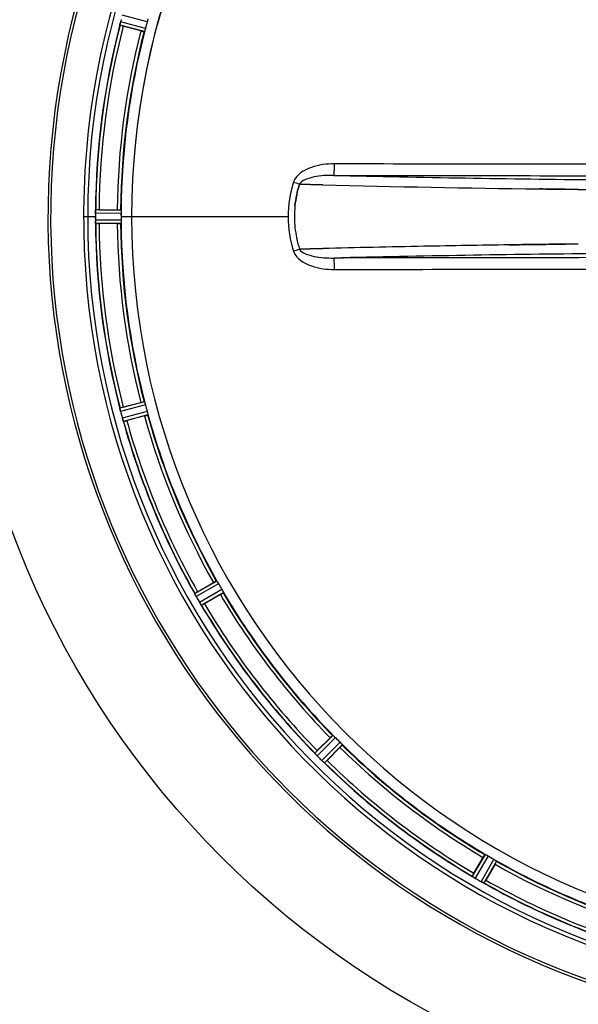
# Model space of a CAD drawing. Units: millimetres. Extents: x -491 to 9512, y 189 to 5142.
# Drawn here: x 4798 to 4968, y 641 to 941 of the extents above; entities that cross this region are included whole.
import ezdxf

# ---------------------------------------------------------------- set-up
doc = ezdxf.new("R2010")
doc.units = ezdxf.units.MM
doc.header["$LTSCALE"] = 10
doc.layers.add('BEZUGSACHSEN', color=7, linetype='Continuous')
doc.layers.add('RUNDUNGEN', color=7, linetype='Continuous')

# ---------------------------------------------------------------- blocks, each defined once
blk = doc.blocks.new('Biologiereaktor Oben')
at = {"color": 9, "linetype": 'Continuous'}
for p, q in [((6542.51, 5401.77), (6534.95, 5403.83)), ((6541.68, 5398.86), (6534.22, 5400.82)), ((6541.99, 5399.81), (6534.41, 5401.81)), ((6534.59, 5343.61), (6526.76, 5343.65)), ((6534.53, 5344.61), (6526.83, 5344.65)), ((6526.75, 5342.6), (6523.19, 5342.6)), ((6534.59, 5341.59), (6526.76, 5341.55)), ((6534.53, 5340.59), (6526.83, 5340.55)), ((6537.79, 5342.6), (6534.59, 5342.6)), ((6585.38, 5342.6), (6537.79, 5342.6)), ((6541.68, 5286.34), (6534.22, 5284.38)), ((6541.99, 5285.39), (6534.41, 5283.4)), ((6542.51, 5283.43), (6534.95, 5281.37)), ((6542.72, 5282.45), (6535.29, 5280.42)), ((6563.66, 5231.9), (6556.97, 5228.08)), ((6564.21, 5231.06), (6557.4, 5227.18)), ((6565.22, 5229.31), (6558.45, 5225.36)), ((6565.67, 5228.41), (6559.02, 5224.53)), ((6598.98, 5185), (6593.51, 5179.58)), ((6599.73, 5184.34), (6594.16, 5178.82)), ((6601.16, 5182.9), (6595.64, 5177.34)), ((6601.83, 5182.16), (6596.4, 5176.68)), ((6645.24, 5148.85), (6641.35, 5142.19)), ((6646.13, 5148.4), (6642.18, 5141.63)), ((6647.88, 5147.38), (6644, 5140.58)), ((6648.72, 5146.83), (6644.9, 5140.14))]:
    blk.add_line(p, q, dxfattribs=at)
at = {"color": 7, "linetype": 'Continuous'}
for p, q in [((6534.27, 5401.12), (6534.25, 5401.06)), ((6534.26, 5401.07), (6534.32, 5401.4)), ((6534.32, 5401.4), (6534.37, 5401.65)), ((6588.83, 5352.47), (6588.92, 5352.46)), ((6588.92, 5352.46), (6588.83, 5352.47)), ((6588.92, 5352.46), (6592.1, 5352.38)), ((6592.1, 5352.38), (6588.92, 5352.46)), ((6592.1, 5352.38), (6595.88, 5352.28)), ((6595.88, 5352.28), (6592.1, 5352.38)), ((6669.61, 5350.93), (6669.24, 5350.93)), ((6669.5, 5350.93), (6669.61, 5350.93)), ((6669.61, 5350.93), (6673.58, 5350.88)), ((6673.58, 5350.88), (6669.61, 5350.93)), ((6526.76, 5343.65), (6526.75, 5343.3)), ((6526.8, 5344.41), (6526.79, 5344.35)), ((6534.59, 5343.28), (6534.59, 5343.61)), ((6534.59, 5342.94), (6534.59, 5343.28)), ((6526.75, 5342.25), (6526.75, 5341.9)), ((6526.75, 5341.9), (6526.76, 5341.55)), ((6526.79, 5340.86), (6526.8, 5340.79)), ((6653.6, 5334.06), (6652.59, 5334.05)), ((6652.59, 5334.05), (6653.6, 5334.06)), ((6669.69, 5334.27), (6669.61, 5334.27)), ((6669.61, 5334.27), (6669.69, 5334.27)), ((6673.58, 5334.32), (6669.69, 5334.27)), ((6669.69, 5334.27), (6673.58, 5334.32)), ((6588.93, 5332.74), (6588.83, 5332.73)), ((6588.83, 5332.73), (6588.93, 5332.74)), ((6592.1, 5332.82), (6588.93, 5332.74)), ((6588.93, 5332.74), (6592.1, 5332.82)), ((6595.88, 5332.92), (6592.1, 5332.82)), ((6592.1, 5332.82), (6595.88, 5332.92)), ((6534.25, 5284.14), (6534.27, 5284.08)), ((6535.17, 5280.71), (6535.19, 5280.64)), ((6557.06, 5227.86), (6557.09, 5227.8)), ((6557.22, 5227.52), (6557.08, 5227.8)), ((6558.82, 5224.78), (6558.7, 5224.97)), ((6558.83, 5224.77), (6558.87, 5224.72)), ((6593.65, 5179.39), (6593.69, 5179.34)), ((6593.9, 5179.1), (6593.69, 5179.34)), ((6596.15, 5176.88), (6595.98, 5177.03)), ((6596.16, 5176.87), (6596.21, 5176.83)), ((6641.54, 5142.04), (6641.6, 5142.01)), ((6641.85, 5141.83), (6641.6, 5142.01)), ((6644.61, 5140.27), (6644.4, 5140.37)), ((6644.62, 5140.26), (6644.68, 5140.23))]:
    blk.add_line(p, q, dxfattribs=at)
at = {"color": 6, "linetype": 'Continuous'}
for p, q in [((6540.59, 5399.05), (6535.22, 5400.49)), ((6527.88, 5344.72), (6533.43, 5344.72)), ((6533.43, 5340.49), (6527.88, 5340.49)), ((6535.22, 5284.71), (6540.59, 5286.15)), ((6541.68, 5282.07), (6536.31, 5280.63)), ((6557.84, 5228.66), (6562.65, 5231.44)), ((6556.97, 5228.07), (6556.97, 5228.08)), ((6564.77, 5227.77), (6559.95, 5224.99)), ((6594.2, 5180.37), (6598.13, 5184.3)), ((6593.51, 5179.57), (6593.51, 5179.58)), ((6601.12, 5181.31), (6597.19, 5177.38)), ((6641.82, 5143.13), (6644.6, 5147.94)), ((6648.26, 5145.83), (6645.48, 5141.02)), ((6641.36, 5142.18), (6641.35, 5142.19))]:
    blk.add_line(p, q, dxfattribs=at)
at = {"color": 7, "linetype": 'Continuous'}
for centre, radius, start, end in [((6759.42, 5342.6), 247.06, 285, 255), ((6759.42, 5342.6), 236.24, 270.9702, 269.0298), ((6759.42, 5342.6), 221.64, 0, 179.9757), ((6759.42, 5342.6), 221.63, 0, 180), ((6541.21, 5400.04), 7.02, 165.4652, 166.7763), ((6539.95, 5400.37), 5.72, 165.389, 167.094), ((6735.67, 10972.29), 5621.75, 268.57515, 269.24639), ((6728.52, 10594.29), 5243.68, 268.5505, 269.27015), ((6754.36, 12368.21), 7017.8, 269.340444, 269.518501), ((6759.42, 5342.6), 232.67, 179.7388, 180.2612), ((6764.39, 5342.6), 237.64, 179.8312, 180.0844), ((6535.34, 5343.55), 8.59, 176.8743, 178.4744), ((6533.57, 5343.6), 6.82, 178.4932, 179.543), ((6535.86, 5343.53), 9.1, 174.8405, 176.9243), ((6509.31, 5345.64), 17.53, 355.7572, 356.0267), ((6759.42, 5342.6), 224.83, 179.7395, 180.2605), ((6755.13, 5342.6), 220.54, 179.9123, 180.0877), ((6618.74, 5342.6), 31.48, 174.0537, 180.013), ((6618.57, 5342.61), 31.31, 174.0361, 180.015), ((6759.42, 5342.6), 235, 180, 269.0247), ((6532.42, 5341.58), 5.67, 180.3808, 181.8821), ((6534.5, 5341.64), 7.75, 181.8701, 182.9123), ((6755.12, 5342.6), 220.54, 180.0877, 180.263), ((6759.42, 5342.6), 221.64, 179.9757, 180), ((6618.67, 5342.6), 31.4, 179.9937, 185.9851), ((6618.81, 5342.6), 31.54, 180.0164, 185.9695), ((6619.39, 5342.67), 32.13, 185.9863, 191.9839), ((6619.33, 5342.66), 32.07, 185.9791, 191.9892), ((6620.99, 5343.04), 33.78, 192.0309, 197.7681), ((6620.56, 5342.93), 33.33, 191.9927, 197.8076), ((6739.18, -543.96), 5878.64, 90.844023, 91.097497), ((6737.75, -459.64), 5794.31, 90.842098, 91.099273), ((6721.79, 367.55), 4966.97, 91.09833, 91.45266), ((6716.13, 617.91), 4716.54, 91.08787, 91.46101), ((6543.23, 5285.63), 9.1, 189.8405, 191.9243), ((6542.75, 5285.52), 8.6, 191.8752, 193.4511), ((6541.03, 5285.11), 6.84, 193.4679, 194.5421), ((6539.74, 5284.78), 5.51, 193.2027, 194.6358), ((6540.34, 5282.84), 5.58, 195.3813, 196.8921), ((6542.29, 5283.43), 7.62, 196.8802, 197.9302), ((6543.86, 5221.41), 14.68, 25.7687, 26.0223), ((6565.29, 5231.59), 9.05, 204.8367, 206.7687), ((6565.96, 5231.88), 9.76, 206.4896, 207.2254), ((6565.44, 5231.66), 9.21, 206.7374, 207.5193), ((6564.53, 5231.19), 8.18, 207.5129, 208.4968), ((6563.33, 5230.54), 6.82, 208.4943, 209.5431), ((6564.22, 5228.75), 6.69, 210.4476, 211.2768), ((6563.27, 5228.18), 5.58, 210.3783, 211.8882), ((6565.14, 5229.3), 7.76, 211.2756, 212.06), ((6564.81, 5229.14), 7.4, 211.8666, 212.7291), ((6566.03, 5229.86), 8.82, 212.0608, 212.9485), ((6566.28, 5230.08), 9.14, 212.7203, 213.2249), ((6568.42, 5231.48), 11.7, 213.2328, 213.7994), ((6566.57, 5230.21), 9.45, 212.9433, 213.6469), ((6565.93, 5229.78), 8.69, 213.615, 215.1988), ((6544.79, 5215.23), 16.98, 33.9912, 34.2637), ((6582.59, 5169.77), 14.66, 40.7626, 41.0167), ((6600.65, 5185.14), 9.06, 219.8381, 221.81), ((6601.1, 5185.48), 9.62, 221.5202, 222.2491), ((6600.74, 5185.22), 9.18, 221.7793, 222.5447), ((6600, 5184.53), 8.16, 222.5387, 223.4975), ((6599.02, 5183.6), 6.82, 223.4943, 224.5431), ((6600.73, 5182.51), 7.26, 225.4814, 227.1153), ((6599.56, 5181.31), 5.58, 225.3786, 226.8899), ((6600.8, 5182.62), 7.38, 226.8679, 227.7208), ((6601.81, 5183.67), 8.84, 227.0871, 227.9586), ((6601.98, 5183.92), 9.14, 227.7132, 228.2411), ((6603.7, 5185.85), 11.72, 228.2479, 228.8041), ((6602.23, 5184.13), 9.46, 227.9536, 228.646), ((6601.72, 5183.55), 8.69, 228.6141, 230.1988), ((6585.41, 5164.4), 16.46, 48.9925, 49.2625), ((6633.29, 5129.81), 14.76, 55.7659, 56.0201), ((6646.81, 5149.41), 9.06, 234.8378, 236.8013), ((6647.18, 5149.89), 9.66, 236.5189, 237.2426), ((6646.89, 5149.52), 9.19, 236.7706, 237.5328), ((6646.34, 5148.66), 8.17, 237.5265, 238.4972), ((6645.64, 5147.51), 6.82, 238.4943, 239.5431), ((6647.26, 5146.33), 6.61, 240.4447, 241.1638), ((6646.76, 5145.43), 5.59, 240.3784, 241.8876), ((6647.77, 5147.26), 7.67, 241.1674, 242.0341), ((6647.91, 5147.58), 8.02, 241.8961, 243.2326), ((6648.29, 5148.24), 8.78, 242.033, 242.9164), ((6649.5, 5150.73), 11.55, 243.2046, 243.7781), ((6648.59, 5148.83), 9.44, 242.9113, 243.6156), ((6648.27, 5148.17), 8.71, 243.5833, 245.1974), ((6637.59, 5125.72), 16.15, 63.9851, 64.2519)]:
    blk.add_arc(centre, radius, start, end, dxfattribs=at)
at = {"color": 9, "linetype": 'Continuous'}
for centre, radius, start, end in [((6759.42, 5342.6), 246.24, 285, 255), ((6759.42, 5342.6), 232.64, 165.4437, 179.5498), ((6759.42, 5342.6), 231.56, 165.5233, 179.4767), ((6759.42, 5342.6), 226, 165.5362, 179.4638), ((6759.42, 5342.6), 224.86, 165.4346, 179.559), ((6741.07, 11477.18), 6123.66, 268.672971, 269.420292), ((6590.97, 5351.81), 4.17, 160.5992, 162.4848), ((6528.8, 5165.99), 195.9, 72.1561, 72.7212), ((6759.42, 5342.6), 232.64, 180.4502, 194.5563), ((6759.42, 5342.6), 231.56, 180.5233, 194.4767), ((6759.42, 5342.6), 226, 180.5362, 194.4638), ((6759.42, 5342.6), 224.86, 180.441, 194.5654), ((6528.8, 5519.2), 195.89, 287.2788, 287.844), ((6590.94, 5333.38), 4.14, 197.5175, 199.874), ((6733.8, -355.26), 5686.89, 90.55101, 91.35575), ((6759.42, 5342.6), 232.64, 195.4485, 209.554), ((6759.42, 5342.6), 231.56, 195.5233, 209.4767), ((6759.42, 5342.6), 226, 195.5362, 209.4638), ((6759.42, 5342.6), 224.86, 195.4394, 209.5631), ((6759.42, 5342.6), 226, 210.5362, 224.4638), ((6759.42, 5342.6), 224.86, 210.437, 224.5631), ((6759.42, 5342.6), 232.64, 210.4462, 224.554), ((6759.42, 5342.6), 231.56, 210.5233, 224.4767), ((6759.42, 5342.6), 224.86, 225.4369, 239.563), ((6759.42, 5342.6), 226, 225.5362, 239.4638), ((6759.42, 5342.6), 232.64, 225.446, 239.5538), ((6759.42, 5342.6), 231.56, 225.5233, 239.4767), ((6759.42, 5342.6), 226, 240.5362, 254.4638), ((6759.42, 5342.6), 224.86, 240.4369, 254.5606), ((6759.42, 5342.6), 232.64, 240.446, 254.5515), ((6759.42, 5342.6), 231.56, 240.5233, 254.4767)]:
    blk.add_arc(centre, radius, start, end, dxfattribs=at)
at = {"color": 6, "linetype": 'Continuous'}
for centre, radius, start, end in [((6759.42, 5342.6), 232.56, 165.5101, 179.483), ((6768.13, 5340.28), 241.68, 165.0858, 165.2518), ((6537.82, 5412.27), 12.05, 255.9586, 256.5757), ((6755.26, 5343.72), 220.53, 164.737, 165.263), ((6759.42, 5342.6), 225, 165.5273, 179.4656), ((6527.37, 5333.81), 10.9, 88.3871, 89.9507), ((6530.66, 5341.06), 3.88, 183.939, 184.9769), ((6759.42, 5342.6), 232.56, 180.517, 194.4899), ((6527.37, 5351.39), 10.9, 270.0493, 271.6129), ((6759.42, 5342.6), 225, 180.5344, 194.4727), ((6759.42, 5342.6), 221.63, 180, 0), ((6768.13, 5344.92), 241.68, 194.7482, 194.9142), ((6537.82, 5272.93), 12.05, 103.4243, 104.0414), ((6755.26, 5341.49), 220.53, 194.737, 195.263), ((6762.33, 5343.38), 235.67, 194.9142, 195.2547), ((6759.42, 5342.6), 232.56, 195.5125, 209.4875), ((6533, 5291.03), 10.9, 285.0493, 286.6129), ((6759.42, 5342.6), 225, 195.5321, 209.4704), ((6755.69, 5340.45), 220.53, 209.737, 210.263), ((6763.83, 5345.14), 237.75, 209.7468, 209.9155), ((6563.4, 5217.95), 12.05, 118.4243, 119.0414), ((6763.68, 5345.06), 237.59, 209.9155, 210.2533), ((6759.42, 5342.6), 225, 210.5298, 224.4704), ((6759.42, 5342.6), 232.56, 210.5125, 224.4876), ((6554.06, 5234.19), 10.9, 300.0493, 301.6129), ((6756.4, 5339.57), 220.56, 224.737, 225.263), ((6759.42, 5342.6), 225, 225.5296, 239.4702), ((6601.55, 5172.29), 10.9, 133.3871, 134.9507), ((6762.99, 5346.17), 237.71, 224.7468, 224.9156), ((6762.95, 5346.13), 237.66, 224.9156, 225.2532), ((6759.42, 5342.6), 232.56, 225.5124, 239.4875), ((6589.12, 5184.73), 10.9, 315.0493, 316.6129), ((6757.27, 5338.87), 220.53, 239.737, 240.263), ((6759.42, 5342.6), 225, 240.5296, 254.4703), ((6651.01, 5137.24), 10.9, 148.3871, 149.9507), ((6761.86, 5346.83), 237.55, 239.7467, 239.9156), ((6761.93, 5346.95), 237.69, 239.9156, 240.2532), ((6759.42, 5342.6), 232.56, 240.5124, 254.4851), ((6634.78, 5146.58), 12.05, 330.9586, 331.5757)]:
    blk.add_arc(centre, radius, start, end, dxfattribs=at)
for points, knots in [([(6542.72, 5402.75), (6542.74, 5402.73), (6542.69, 5402.61), (6542.69, 5402.52), (6542.67, 5402.45)], [0, 0, 0, 0, 0.292756, 1, 1, 1, 1]), ([(6534.22, 5400.82), (6534.21, 5400.84), (6534.24, 5400.93), (6534.24, 5401), (6534.25, 5401.06)], [0, 0, 0, 0, 0.293536, 1, 1, 1, 1]), ([(6540.59, 5399.05), (6540.7, 5399.02), (6540.98, 5398.95), (6541.18, 5398.88), (6541.48, 5398.83), (6541.35, 5398.87), (6541.31, 5398.88)], [0, 0, 0, 0, 0.35644, 0.811337, 0.875423, 1, 1, 1, 1]), ([(6541.79, 5399.15), (6541.77, 5399.08), (6541.72, 5399), (6541.7, 5398.87), (6541.68, 5398.86)], [0, 0, 0, 0, 0.707246, 1, 1, 1, 1]), ([(6526.8, 5344.41), (6526.8, 5344.47), (6526.82, 5344.54), (6526.81, 5344.64), (6526.83, 5344.65)], [0, 0, 0, 0, 0.70647, 1, 1, 1, 1]), ([(6533.43, 5344.72), (6533.55, 5344.72), (6533.84, 5344.71), (6534.05, 5344.72), (6534.35, 5344.69), (6534.22, 5344.69), (6534.18, 5344.69)], [0, 0, 0, 0, 0.356441, 0.811337, 0.875423, 1, 1, 1, 1]), ([(6534.53, 5344.61), (6534.56, 5344.6), (6534.54, 5344.47), (6534.56, 5344.38), (6534.57, 5344.31)], [0, 0, 0, 0, 0.292756, 1, 1, 1, 1]), ([(6526.83, 5340.55), (6526.82, 5340.56), (6526.82, 5340.63), (6526.8, 5340.68), (6526.8, 5340.72)], [0, 0, 0, 0, 0.296531, 1, 1, 1, 1]), ([(6533.43, 5340.49), (6533.55, 5340.49), (6533.84, 5340.49), (6534.05, 5340.48), (6534.35, 5340.51), (6534.22, 5340.51), (6534.18, 5340.51)], [0, 0, 0, 0, 0.35644, 0.811337, 0.875423, 1, 1, 1, 1]), ([(6534.57, 5340.89), (6534.56, 5340.82), (6534.54, 5340.73), (6534.56, 5340.6), (6534.53, 5340.59)], [0, 0, 0, 0, 0.707244, 1, 1, 1, 1]), ([(6540.59, 5286.15), (6540.7, 5286.18), (6540.98, 5286.25), (6541.18, 5286.32), (6541.48, 5286.37), (6541.35, 5286.33), (6541.31, 5286.32)], [0, 0, 0, 0, 0.35644, 0.811337, 0.875423, 1, 1, 1, 1]), ([(6541.68, 5286.34), (6541.7, 5286.33), (6541.72, 5286.2), (6541.77, 5286.12), (6541.79, 5286.05)], [0, 0, 0, 0, 0.292755, 1, 1, 1, 1]), ([(6534.25, 5284.14), (6534.24, 5284.2), (6534.24, 5284.27), (6534.21, 5284.36), (6534.22, 5284.38)], [0, 0, 0, 0, 0.706465, 1, 1, 1, 1]), ([(6535.29, 5280.42), (6535.26, 5280.43), (6535.24, 5280.53), (6535.21, 5280.59), (6535.19, 5280.64)], [0, 0, 0, 0, 0.293532, 1, 1, 1, 1]), ([(6541.68, 5282.07), (6541.79, 5282.1), (6542.07, 5282.18), (6542.28, 5282.22), (6542.56, 5282.33), (6542.43, 5282.29), (6542.39, 5282.29)], [0, 0, 0, 0, 0.35644, 0.811337, 0.875423, 1, 1, 1, 1]), ([(6542.67, 5282.75), (6542.69, 5282.68), (6542.69, 5282.59), (6542.74, 5282.47), (6542.72, 5282.45)], [0, 0, 0, 0, 0.707244, 1, 1, 1, 1]), ([(6562.65, 5231.44), (6562.75, 5231.5), (6563.01, 5231.63), (6563.18, 5231.75), (6563.46, 5231.88), (6563.34, 5231.81), (6563.31, 5231.78)], [0, 0, 0, 0, 0.35644, 0.811337, 0.875423, 1, 1, 1, 1]), ([(6563.66, 5231.9), (6563.69, 5231.9), (6563.74, 5231.78), (6563.8, 5231.71), (6563.84, 5231.65)], [0, 0, 0, 0, 0.292728, 1, 1, 1, 1]), ([(6557.06, 5227.86), (6557.03, 5227.9), (6557, 5227.97), (6556.97, 5228.04), (6556.97, 5228.07)], [0, 0, 0, 0, 0.645582, 1, 1, 1, 1]), ([(6564.77, 5227.77), (6564.87, 5227.83), (6565.12, 5227.98), (6565.3, 5228.08), (6565.55, 5228.25), (6565.43, 5228.19), (6565.4, 5228.17)], [0, 0, 0, 0, 0.35644, 0.811337, 0.875423, 1, 1, 1, 1]), ([(6565.55, 5228.69), (6565.58, 5228.63), (6565.61, 5228.54), (6565.68, 5228.44), (6565.67, 5228.41)], [0, 0, 0, 0, 0.707272, 1, 1, 1, 1]), ([(6559.02, 5224.53), (6558.99, 5224.53), (6558.95, 5224.62), (6558.9, 5224.67), (6558.87, 5224.72)], [0, 0, 0, 0, 0.293506, 1, 1, 1, 1]), ([(6598.13, 5184.3), (6598.21, 5184.38), (6598.42, 5184.58), (6598.56, 5184.74), (6598.79, 5184.93), (6598.7, 5184.83), (6598.67, 5184.8)], [0, 0, 0, 0, 0.35644, 0.811337, 0.875423, 1, 1, 1, 1]), ([(6598.98, 5185), (6599.01, 5185.01), (6599.09, 5184.91), (6599.17, 5184.86), (6599.22, 5184.81)], [0, 0, 0, 0, 0.292728, 1, 1, 1, 1]), ([(6601.12, 5181.31), (6601.2, 5181.39), (6601.4, 5181.6), (6601.56, 5181.74), (6601.76, 5181.97), (6601.66, 5181.88), (6601.63, 5181.85)], [0, 0, 0, 0, 0.35644, 0.811337, 0.875423, 1, 1, 1, 1]), ([(6601.63, 5182.4), (6601.68, 5182.34), (6601.73, 5182.26), (6601.83, 5182.19), (6601.83, 5182.16)], [0, 0, 0, 0, 0.707272, 1, 1, 1, 1]), ([(6593.65, 5179.39), (6593.62, 5179.43), (6593.57, 5179.49), (6593.52, 5179.55), (6593.51, 5179.57)], [0, 0, 0, 0, 0.645545, 1, 1, 1, 1]), ([(6596.4, 5176.68), (6596.38, 5176.68), (6596.32, 5176.75), (6596.25, 5176.79), (6596.21, 5176.83)], [0, 0, 0, 0, 0.293506, 1, 1, 1, 1]), ([(6644.6, 5147.94), (6644.66, 5148.05), (6644.8, 5148.29), (6644.9, 5148.48), (6645.08, 5148.73), (6645.01, 5148.61), (6644.99, 5148.57)], [0, 0, 0, 0, 0.35644, 0.811337, 0.875423, 1, 1, 1, 1]), ([(6645.24, 5148.85), (6645.26, 5148.86), (6645.37, 5148.78), (6645.45, 5148.76), (6645.52, 5148.72)], [0, 0, 0, 0, 0.292728, 1, 1, 1, 1]), ([(6648.26, 5145.83), (6648.32, 5145.93), (6648.46, 5146.18), (6648.57, 5146.36), (6648.7, 5146.64), (6648.63, 5146.52), (6648.61, 5146.49)], [0, 0, 0, 0, 0.35644, 0.811337, 0.875423, 1, 1, 1, 1]), ([(6648.47, 5147.02), (6648.54, 5146.98), (6648.6, 5146.91), (6648.72, 5146.86), (6648.72, 5146.83)], [0, 0, 0, 0, 0.707272, 1, 1, 1, 1]), ([(6641.54, 5142.04), (6641.5, 5142.07), (6641.44, 5142.12), (6641.38, 5142.16), (6641.36, 5142.18)], [0, 0, 0, 0, 0.645598, 1, 1, 1, 1]), ([(6644.9, 5140.14), (6644.88, 5140.13), (6644.8, 5140.19), (6644.73, 5140.21), (6644.68, 5140.23)], [0, 0, 0, 0, 0.293506, 1, 1, 1, 1])]:
    blk.add_open_spline(points, degree=3, knots=knots, dxfattribs=at)
at = {"color": 7, "linetype": 'Continuous'}
for points, knots in [([(6534.37, 5401.65), (6534.35, 5401.56), (6534.31, 5401.38), (6534.28, 5401.21), (6534.27, 5401.12)], [0, 0, 0, 0, 0.539472, 1, 1, 1, 1]), ([(6526.8, 5340.77), (6526.79, 5340.84), (6526.78, 5341), (6526.77, 5341.16), (6526.76, 5341.25)], [0, 0, 0, 0, 0.450438, 1, 1, 1, 1]), ([(6535.19, 5280.63), (6535.17, 5280.7), (6535.12, 5280.85), (6535.07, 5281), (6535.04, 5281.08)], [0, 0, 0, 0, 0.450046, 1, 1, 1, 1]), ([(6557.4, 5227.18), (6557.38, 5227.21), (6557.34, 5227.29), (6557.3, 5227.37), (6557.28, 5227.41)], [0, 0, 0, 0, 0.50019, 1, 1, 1, 1]), ([(6594.16, 5178.82), (6594.13, 5178.85), (6594.07, 5178.92), (6594.01, 5178.98), (6593.98, 5179.01)], [0, 0, 0, 0, 0.500106, 1, 1, 1, 1]), ([(6642.18, 5141.63), (6642.14, 5141.65), (6642.07, 5141.7), (6641.99, 5141.74), (6641.96, 5141.77)], [0, 0, 0, 0, 0.500131, 1, 1, 1, 1])]:
    blk.add_open_spline(points, degree=3, knots=knots, dxfattribs=at)
at = {"color": 6, "linetype": 'Continuous'}
for points in [[(6541.99, 5399.81), (6541.93, 5399.59), (6541.86, 5399.37), (6541.79, 5399.15)], [(6542.67, 5402.45), (6542.62, 5402.22), (6542.57, 5401.99), (6542.51, 5401.77)], [(6534.57, 5344.31), (6534.58, 5344.08), (6534.59, 5343.84), (6534.59, 5343.61)], [(6534.59, 5341.59), (6534.59, 5341.36), (6534.58, 5341.12), (6534.57, 5340.89)], [(6541.79, 5286.05), (6541.86, 5285.83), (6541.93, 5285.61), (6541.99, 5285.39)], [(6542.51, 5283.43), (6542.57, 5283.21), (6542.62, 5282.98), (6542.67, 5282.75)], [(6563.84, 5231.65), (6563.96, 5231.46), (6564.09, 5231.26), (6564.21, 5231.06)], [(6565.22, 5229.31), (6565.34, 5229.11), (6565.44, 5228.9), (6565.55, 5228.69)], [(6599.22, 5184.81), (6599.39, 5184.65), (6599.56, 5184.5), (6599.73, 5184.34)], [(6601.16, 5182.9), (6601.32, 5182.74), (6601.48, 5182.57), (6601.63, 5182.4)], [(6645.52, 5148.72), (6645.72, 5148.62), (6645.93, 5148.51), (6646.13, 5148.4)], [(6647.88, 5147.38), (6648.09, 5147.27), (6648.28, 5147.14), (6648.47, 5147.02)]]:
    blk.add_open_spline(points, degree=3, dxfattribs=at)
at = {"color": 9, "linetype": 'Continuous'}
for points, knots in [([(6599.44, 5358.64), (6597.07, 5358.64), (6592.52, 5358.14), (6587.8, 5355.37), (6587.04, 5353.2)], [0, 0, 0, 0, 0.506337, 1, 1, 1, 1]), ([(6599.25, 5355.16), (6599.34, 5355.22), (6599.3, 5355.66), (6599.42, 5356.31), (6599.42, 5357.41), (6599.44, 5358.2), (6599.44, 5358.64)], [0, 0, 0, 0, 0.087967, 0.306771, 0.62597, 1, 1, 1, 1]), ([(6599.25, 5355.16), (6597.25, 5355.18), (6594.26, 5355), (6590.77, 5354.06), (6589.16, 5353.14), (6588.83, 5352.47)], [0, 0, 0, 0, 0.544455, 0.795752, 1, 1, 1, 1]), ([(6587.05, 5331.97), (6587.83, 5329.81), (6592.52, 5327.05), (6597.07, 5326.56), (6599.44, 5326.56)], [0, 0, 0, 0, 0.492628, 1, 1, 1, 1]), ([(6588.83, 5332.73), (6589.16, 5332.06), (6590.76, 5331.15), (6594.25, 5330.2), (6597.24, 5330.02), (6599.25, 5330.04)], [0, 0, 0, 0, 0.20348, 0.454281, 1, 1, 1, 1]), ([(6599.44, 5326.56), (6599.44, 5327), (6599.42, 5327.79), (6599.42, 5328.89), (6599.3, 5329.54), (6599.34, 5329.99), (6599.25, 5330.04)], [0, 0, 0, 0, 0.37403, 0.693228, 0.912033, 1, 1, 1, 1])]:
    blk.add_open_spline(points, degree=3, knots=knots, dxfattribs=at)
for points in [[(6694.83, 5358.51), (6663.04, 5358.54), (6631.24, 5358.58), (6599.44, 5358.64)], [(6599.25, 5355.16), (6631.09, 5355.1), (6662.92, 5355.06), (6694.76, 5355.03)], [(6694.76, 5330.17), (6662.92, 5330.14), (6631.09, 5330.1), (6599.25, 5330.04)], [(6599.44, 5326.56), (6631.24, 5326.62), (6663.04, 5326.66), (6694.83, 5326.69)]]:
    blk.add_open_spline(points, degree=3, dxfattribs=at)
at = {"color": 7, "linetype": 'Continuous'}
for points in [[(6586.99, 5353.07), (6585.94, 5349.7), (6585.38, 5346.13), (6585.38, 5342.6)], [(6586.99, 5353.05), (6585.94, 5349.68), (6585.38, 5346.12), (6585.38, 5342.6)], [(6587.43, 5345.86), (6587.67, 5348.1), (6588.14, 5350.32), (6588.83, 5352.47)], [(6588.83, 5352.47), (6588.14, 5350.32), (6587.67, 5348.1), (6587.43, 5345.86)], [(6661.73, 5351.03), (6664.32, 5350.99), (6666.91, 5350.96), (6669.5, 5350.93)], [(6669.24, 5350.93), (6666.74, 5350.96), (6664.23, 5350.99), (6661.73, 5351.03)], [(6526.75, 5343.66), (6526.76, 5343.89), (6526.77, 5344.12), (6526.79, 5344.35)], [(6526.76, 5341.55), (6526.76, 5341.32), (6526.77, 5341.09), (6526.79, 5340.86)], [(6585.38, 5342.6), (6585.38, 5339.07), (6585.94, 5335.5), (6586.99, 5332.13)], [(6585.38, 5342.6), (6585.38, 5339.08), (6585.94, 5335.52), (6586.99, 5332.15)], [(6661.73, 5334.17), (6659.02, 5334.14), (6656.31, 5334.1), (6653.6, 5334.06)], [(6653.6, 5334.06), (6656.31, 5334.1), (6659.02, 5334.14), (6661.73, 5334.17)], [(6669.61, 5334.27), (6666.98, 5334.24), (6664.35, 5334.21), (6661.73, 5334.17)], [(6661.73, 5334.17), (6664.35, 5334.21), (6666.98, 5334.24), (6669.61, 5334.27)], [(6534.38, 5283.52), (6534.33, 5283.72), (6534.3, 5283.93), (6534.26, 5284.13)], [(6534.95, 5281.37), (6535.02, 5281.14), (6535.09, 5280.92), (6535.17, 5280.71)]]:
    blk.add_open_spline(points, degree=3, dxfattribs=at)
at = {"layer": 'BEZUGSACHSEN', "color": 7, "linetype": 'Continuous'}
blk.add_arc((6759.42, 5342.6), 235, 0, 180, dxfattribs=at)
at = {"layer": 'RUNDUNGEN', "color": 9, "linetype": 'Continuous'}
blk.add_circle((6759.42, 5342.6), 275, dxfattribs=at)
at = {"layer": 'RUNDUNGEN', "color": 7, "linetype": 'Continuous'}
blk.add_arc((6759.42, 5342.6), 247.06, 285, 255, dxfattribs=at)
at = {"layer": 'RUNDUNGEN', "color": 9, "linetype": 'Continuous'}
blk.add_open_spline([(6486.93, 5116.01), (6487.52, 5110.21), (6490.69, 5098.71), (6500.95, 5084.13), (6515.53, 5073.86), (6527.03, 5070.69), (6532.83, 5070.11)], degree=3, knots=[0, 0, 0, 0, 0.250015, 0.5, 0.749985, 1, 1, 1, 1], dxfattribs=at)

msp = doc.modelspace()

# ---------------------------------------------------------------- block references
msp.add_blockref('Biologiereaktor Oben', (-1705.633, -4461.895))

doc.saveas('drawing.dxf')
